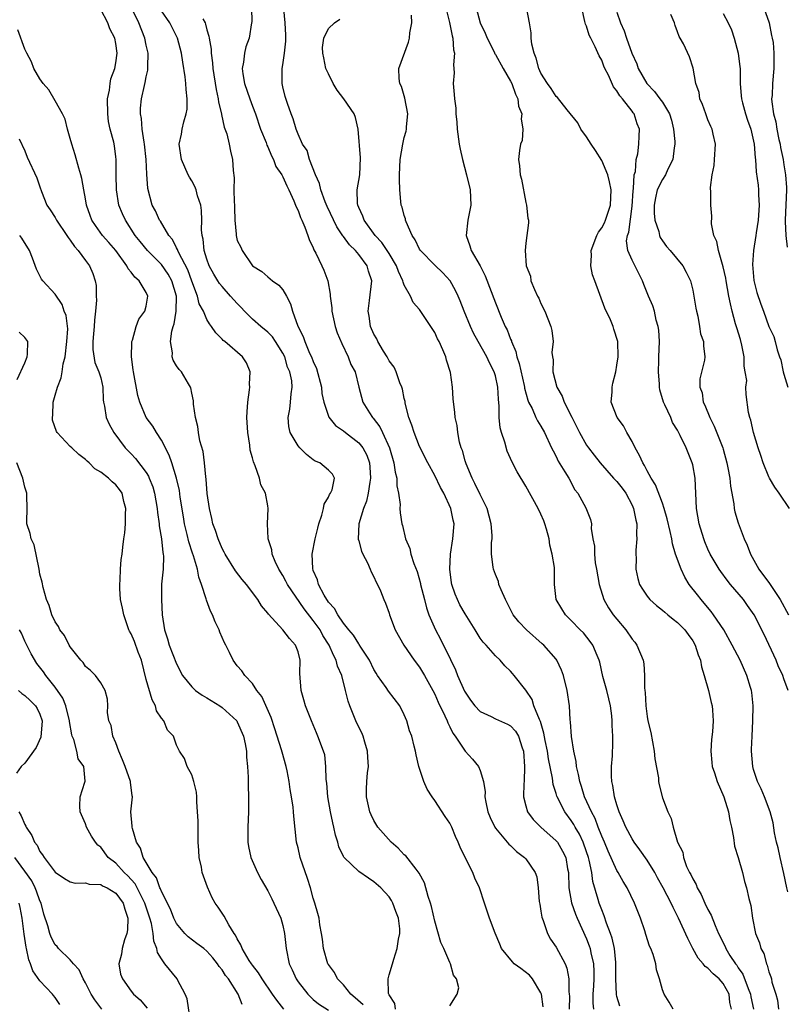
# Model space of a CAD drawing. Units: inches. Extents: x 2511000 to 2514000, y 1545000 to 1548000.
# Drawn here: x 2512244 to 2512345, y 1545240 to 1545369 of the extents above; entities that cross this region are included whole.
import ezdxf

# ---------------------------------------------------------------- set-up
doc = ezdxf.new("R2010")
doc.units = ezdxf.units.IN
doc.header["$MEASUREMENT"] = 0
doc.layers.add('LD25111545_2ft', color=114, linetype='Continuous')

msp = doc.modelspace()

# ---------------------------------------------------------------- linework, layer by layer
at = {"layer": 'LD25111545_2ft'}
for points, elevation in [([(2512293.84, 1545239), (2512293.75, 1545239.75), (2512293, 1545240.88), (2512292.97, 1545240.97), (2512292.94, 1545241), (2512292.91, 1545241.09), (2512292.86, 1545243), (2512293, 1545243.52), (2512293.44, 1545245), (2512293.61, 1545245.61), (2512294.07, 1545247), (2512294.24, 1545248.24), (2512294.42, 1545249), (2512294.42, 1545249.58), (2512294.25, 1545251), (2512293.89, 1545251.89), (2512293.5, 1545253), (2512293.32, 1545253.32), (2512293, 1545253.81), (2512291.92, 1545255), (2512291, 1545255.81), (2512290.26, 1545256.26), (2512289, 1545257.15), (2512287.08, 1545259), (2512287.04, 1545259.04), (2512287, 1545259.13), (2512286.39, 1545260.39), (2512286.24, 1545261), (2512285.93, 1545261.93), (2512285.72, 1545263), (2512285.58, 1545263.58), (2512285.29, 1545265), (2512284.93, 1545267), (2512284.78, 1545268.78), (2512284.7, 1545269.3), (2512284.67, 1545271), (2512284.51, 1545272.51), (2512284.37, 1545273), (2512283.62, 1545275), (2512283.41, 1545275.41), (2512282.75, 1545277), (2512281.99, 1545279), (2512281.78, 1545279.78), (2512281.41, 1545281), (2512281.24, 1545283.24), (2512281.28, 1545285), (2512281, 1545286.09), (2512280.68, 1545287), (2512279.86, 1545287.86), (2512279.01, 1545289), (2512277.09, 1545291.09), (2512277, 1545291.22), (2512276.19, 1545292.19), (2512275.69, 1545293), (2512274.19, 1545295), (2512273.65, 1545295.65), (2512272.78, 1545296.78), (2512271.39, 1545299), (2512271.26, 1545299.26), (2512271, 1545299.73), (2512270.46, 1545301), (2512270.12, 1545302.12), (2512269.79, 1545303), (2512269.66, 1545303.66), (2512269.32, 1545305), (2512269.04, 1545306.96), (2512268.88, 1545308.88), (2512268.83, 1545309.17), (2512268.66, 1545311), (2512268.5, 1545312.5), (2512268.06, 1545313.94), (2512267.89, 1545315), (2512267.81, 1545315.81), (2512267.49, 1545317), (2512267.24, 1545318.76), (2512267.21, 1545319.21), (2512267, 1545320.22), (2512266.89, 1545320.89), (2512266.84, 1545321), (2512266.56, 1545321.44), (2512265.64, 1545323), (2512265.32, 1545323.32), (2512265, 1545323.81), (2512264.55, 1545324.55), (2512264.42, 1545325), (2512264.47, 1545325.53), (2512264.21, 1545327), (2512264.36, 1545328.36), (2512264.54, 1545329), (2512264.67, 1545329.33), (2512264.95, 1545331), (2512264.98, 1545333), (2512264.38, 1545335), (2512263.89, 1545335.89), (2512263, 1545337.16), (2512261.18, 1545339), (2512260.19, 1545340.19), (2512259.56, 1545341), (2512258.25, 1545343), (2512257.86, 1545343.86), (2512257.4, 1545345), (2512257.07, 1545347), (2512257.04, 1545349), (2512257.04, 1545351), (2512257, 1545351.37), (2512256.81, 1545352.81), (2512256.71, 1545353.29), (2512256.27, 1545355), (2512256.02, 1545356.02), (2512255.92, 1545357), (2512255.91, 1545359), (2512256.14, 1545360.14), (2512256.24, 1545361), (2512256.35, 1545361.64), (2512256.85, 1545363), (2512257, 1545363.73), (2512257.19, 1545365), (2512257, 1545366.29), (2512256.87, 1545367), (2512256.22, 1545368.22), (2512255.93, 1545369), (2512255, 1545370.77)], 7344), ([(2512301, 1545239.46), (2512301.98, 1545241), (2512302.19, 1545241.81), (2512301.88, 1545243), (2512301.49, 1545243.49), (2512301.1, 1545245), (2512301, 1545245.17), (2512300.19, 1545247), (2512299.81, 1545247.81), (2512299, 1545250.6), (2512298.56, 1545252.56), (2512298.43, 1545253), (2512298.12, 1545253.88), (2512297.65, 1545255.65), (2512296.95, 1545256.95), (2512296.55, 1545257.45), (2512295.2, 1545259.2), (2512295, 1545259.36), (2512294.21, 1545260.21), (2512293.27, 1545261), (2512291.51, 1545263), (2512291, 1545263.88), (2512290.63, 1545264.63), (2512290.47, 1545265), (2512290.02, 1545267), (2512290.02, 1545268.02), (2512290.06, 1545269), (2512290.15, 1545270.15), (2512290.28, 1545271), (2512290.18, 1545272.18), (2512290.16, 1545273), (2512289.78, 1545274.22), (2512289.56, 1545275), (2512289.41, 1545275.41), (2512289, 1545276.18), (2512288.62, 1545277), (2512287.81, 1545279), (2512287.61, 1545279.61), (2512287.27, 1545281), (2512286.75, 1545283), (2512286.21, 1545284.21), (2512286.03, 1545285), (2512285.65, 1545285.65), (2512285.11, 1545287), (2512284.28, 1545288.28), (2512283.9, 1545289), (2512283, 1545290.25), (2512281.79, 1545291.79), (2512279.6, 1545295), (2512279.41, 1545295.41), (2512279, 1545296.16), (2512278.48, 1545297), (2512278, 1545298), (2512277.58, 1545299), (2512277.53, 1545299.53), (2512277.05, 1545301), (2512277.06, 1545301.06), (2512276.96, 1545303), (2512277.05, 1545305), (2512277, 1545305.34), (2512276.69, 1545307), (2512276.1, 1545308.1), (2512275.9, 1545309), (2512275.36, 1545310.64), (2512275.13, 1545311.13), (2512275, 1545311.66), (2512274.7, 1545312.7), (2512274.65, 1545313.35), (2512274.37, 1545315), (2512274.26, 1545317), (2512274.28, 1545317.72), (2512274.39, 1545319), (2512274.62, 1545320.62), (2512274.64, 1545321), (2512274.6, 1545321.4), (2512274.69, 1545323), (2512274.22, 1545324.22), (2512273.7, 1545325), (2512271.35, 1545327), (2512271.15, 1545327.15), (2512271, 1545327.34), (2512270.15, 1545328.15), (2512269.61, 1545329), (2512269.32, 1545329.32), (2512269, 1545329.93), (2512268.56, 1545331), (2512267.99, 1545331.99), (2512267.77, 1545333), (2512267, 1545334.96), (2512266.47, 1545336.47), (2512265.29, 1545338.71), (2512265.17, 1545339), (2512265.14, 1545339.14), (2512265, 1545339.35), (2512264.44, 1545340.44), (2512263.97, 1545341), (2512262.86, 1545342.86), (2512262.76, 1545343), (2512262.23, 1545344.23), (2512261.8, 1545345), (2512261.2, 1545347.2), (2512261.08, 1545349.08), (2512261, 1545351), (2512260.78, 1545353), (2512260.72, 1545353.28), (2512260.47, 1545355), (2512260.39, 1545356.39), (2512260.24, 1545357), (2512260.25, 1545357.75), (2512260.37, 1545359), (2512260.75, 1545360.75), (2512260.86, 1545361.14), (2512261, 1545361.91), (2512261.21, 1545362.79), (2512261.21, 1545363), (2512261.2, 1545363.2), (2512261.24, 1545365), (2512261, 1545366.08), (2512260.82, 1545367), (2512260.03, 1545369), (2512259.06, 1545371)], 7342), ([(2512274.86, 1545371), (2512274.89, 1545369.11), (2512274.88, 1545369), (2512274.56, 1545367), (2512274.13, 1545365.87), (2512273.94, 1545365), (2512273.83, 1545363.83), (2512273.64, 1545363), (2512273.72, 1545362.28), (2512273.94, 1545361), (2512274.64, 1545359), (2512275, 1545358.05), (2512275.38, 1545357), (2512276.06, 1545355), (2512276.78, 1545353.22), (2512276.89, 1545352.89), (2512277, 1545352.68), (2512277.49, 1545351.49), (2512277.77, 1545351), (2512278.09, 1545350.09), (2512278.85, 1545349), (2512278.89, 1545348.89), (2512279, 1545348.72), (2512279.52, 1545347.52), (2512279.79, 1545347), (2512280.46, 1545345.54), (2512280.68, 1545345), (2512280.76, 1545344.76), (2512281, 1545344.3), (2512281.34, 1545343.34), (2512281.51, 1545343), (2512281.9, 1545342.1), (2512282.29, 1545341), (2512282.45, 1545340.45), (2512283, 1545339.34), (2512283.09, 1545339.09), (2512283.34, 1545338.65), (2512284.15, 1545337), (2512284.4, 1545336.4), (2512284.93, 1545335), (2512285.25, 1545333.25), (2512285.25, 1545333), (2512285.45, 1545331.45), (2512285.45, 1545331), (2512285.88, 1545329), (2512286.15, 1545328.15), (2512286.76, 1545326.76), (2512287.61, 1545325), (2512287.96, 1545323.96), (2512288.51, 1545323), (2512288.99, 1545321), (2512289.55, 1545319), (2512290.41, 1545317.59), (2512290.8, 1545317), (2512290.9, 1545316.9), (2512291.77, 1545315.77), (2512292.11, 1545315), (2512293.03, 1545313), (2512293.63, 1545311), (2512293.78, 1545309.78), (2512294, 1545309), (2512294, 1545308), (2512294.24, 1545307), (2512294.47, 1545305.53), (2512294.43, 1545305), (2512294.44, 1545304.44), (2512294.66, 1545303), (2512294.74, 1545302.74), (2512295.15, 1545301), (2512295.74, 1545299.74), (2512295.87, 1545299), (2512296.25, 1545297.75), (2512296.68, 1545296.68), (2512297.12, 1545295.12), (2512297.14, 1545295), (2512297.64, 1545293), (2512297.92, 1545291.92), (2512298.23, 1545291), (2512299.1, 1545289), (2512299.77, 1545287.77), (2512301.09, 1545285.09), (2512301.72, 1545283.72), (2512302.01, 1545283), (2512302.93, 1545280.93), (2512303, 1545280.79), (2512303.73, 1545279.73), (2512304.28, 1545279), (2512305, 1545278.24), (2512306.42, 1545277.58), (2512307, 1545277.27), (2512308.58, 1545276.58), (2512309, 1545276.35), (2512309.66, 1545275.66), (2512310.06, 1545275), (2512310.53, 1545273.47), (2512310.71, 1545273), (2512310.85, 1545271), (2512310.78, 1545269), (2512310.76, 1545268.76), (2512310.7, 1545267), (2512311, 1545265.82), (2512311.23, 1545265), (2512311.99, 1545263.99), (2512312.99, 1545263), (2512315, 1545261.2), (2512315.16, 1545261), (2512315.84, 1545259.84), (2512316.26, 1545259), (2512316.51, 1545257.49), (2512316.61, 1545257), (2512316.66, 1545255), (2512317.01, 1545253.01), (2512317.55, 1545251.55), (2512317.78, 1545251), (2512319, 1545248.3), (2512319.36, 1545247.36), (2512319.47, 1545247), (2512319.58, 1545246.42), (2512319.92, 1545245), (2512319.97, 1545243.97), (2512319.97, 1545243), (2512319.91, 1545242.09), (2512319.82, 1545241), (2512319.82, 1545239.82), (2512319.9, 1545239)], 7336), ([(2512323.39, 1545239.39), (2512323, 1545240.67), (2512322.93, 1545240.93), (2512322.88, 1545243), (2512322.88, 1545245), (2512322.85, 1545245.15), (2512322.67, 1545247), (2512322.38, 1545248.38), (2512322.17, 1545249), (2512321.65, 1545250.35), (2512321.33, 1545251.33), (2512321, 1545252.08), (2512320.67, 1545253), (2512320.55, 1545253.45), (2512319.83, 1545255.83), (2512319.68, 1545257), (2512319.35, 1545258.65), (2512319.25, 1545259), (2512319, 1545259.76), (2512318.56, 1545261), (2512318.06, 1545262.06), (2512317.51, 1545263), (2512317.34, 1545263.34), (2512317, 1545263.89), (2512316.14, 1545265), (2512315.12, 1545267), (2512315.09, 1545267.09), (2512315, 1545267.43), (2512314.62, 1545268.62), (2512314.53, 1545269.47), (2512314, 1545272), (2512313.86, 1545273), (2512313.57, 1545274.43), (2512313.4, 1545275.4), (2512312.94, 1545276.94), (2512312.8, 1545277.2), (2512312.08, 1545279), (2512311.83, 1545279.83), (2512311, 1545281.07), (2512309.48, 1545283), (2512309.24, 1545283.24), (2512309, 1545283.57), (2512308.24, 1545284.24), (2512307.63, 1545285), (2512307, 1545285.57), (2512305.76, 1545287), (2512305.37, 1545287.37), (2512305, 1545287.92), (2512304.34, 1545289), (2512303, 1545291.11), (2512302.32, 1545292.32), (2512301.99, 1545293), (2512301.69, 1545293.69), (2512301.25, 1545295), (2512301.21, 1545295.21), (2512300.99, 1545297.01), (2512301.1, 1545299), (2512301.4, 1545301), (2512301.55, 1545303), (2512301.45, 1545303.45), (2512301.13, 1545305), (2512300.2, 1545307), (2512299.77, 1545307.77), (2512299, 1545309.35), (2512298.09, 1545311), (2512297, 1545313.19), (2512296.28, 1545315), (2512295.98, 1545315.98), (2512295.59, 1545317), (2512295.13, 1545318.87), (2512295.1, 1545319.1), (2512295, 1545319.5), (2512294.74, 1545320.74), (2512294.66, 1545321), (2512294.43, 1545321.57), (2512293.94, 1545323), (2512293.64, 1545323.64), (2512293, 1545324.46), (2512292.73, 1545325), (2512292.27, 1545325.73), (2512291.52, 1545327), (2512291.36, 1545327.36), (2512291, 1545327.98), (2512290.55, 1545329), (2512290.36, 1545330.36), (2512290.24, 1545331), (2512290.43, 1545332.43), (2512290.74, 1545335), (2512290.3, 1545336.3), (2512290.11, 1545337), (2512289, 1545338.47), (2512288.56, 1545339), (2512287.76, 1545339.76), (2512287, 1545340.83), (2512286.92, 1545340.92), (2512286.11, 1545342.11), (2512284.82, 1545344.82), (2512284.58, 1545345.42), (2512283.99, 1545347), (2512283.83, 1545347.83), (2512283.3, 1545349), (2512282.53, 1545351), (2512282.18, 1545352.18), (2512281.6, 1545353), (2512281, 1545354.34), (2512280.75, 1545355), (2512280.37, 1545356.37), (2512280.1, 1545357), (2512279.61, 1545358.39), (2512279.32, 1545359.32), (2512279, 1545360.6), (2512278.92, 1545361), (2512278.92, 1545363), (2512279, 1545363.49), (2512279.22, 1545365), (2512279.38, 1545366.62), (2512279.38, 1545367.38), (2512279.29, 1545369), (2512279.13, 1545370.87)], 7334), ([(2512300.46, 1545371), (2512300.96, 1545369.04), (2512301.29, 1545367.29), (2512301.39, 1545367), (2512301.47, 1545365.47), (2512301.61, 1545365), (2512301.47, 1545363.47), (2512301.54, 1545363), (2512301.57, 1545362.43), (2512301.45, 1545361), (2512301.57, 1545359.57), (2512301.59, 1545359), (2512301.77, 1545357.77), (2512301.8, 1545357), (2512301.92, 1545355.92), (2512301.98, 1545355), (2512302.23, 1545353), (2512302.36, 1545352.36), (2512302.65, 1545351), (2512303.21, 1545349), (2512303.68, 1545347), (2512303.76, 1545345), (2512303.37, 1545343), (2512303.14, 1545341), (2512303.64, 1545339.64), (2512303.81, 1545339), (2512304.98, 1545336.98), (2512305.65, 1545335.65), (2512307, 1545332.13), (2512307.76, 1545330.24), (2512308.29, 1545329), (2512308.53, 1545328.53), (2512309, 1545327.33), (2512309.1, 1545327.1), (2512309.13, 1545327), (2512309.68, 1545325.68), (2512309.82, 1545325), (2512310.11, 1545324.11), (2512310.77, 1545321.23), (2512310.82, 1545321), (2512310.84, 1545320.84), (2512311.26, 1545319.26), (2512311.38, 1545319), (2512311.82, 1545318.18), (2512312.31, 1545317), (2512312.54, 1545316.54), (2512313, 1545315.86), (2512313.48, 1545315), (2512314.41, 1545313), (2512314.59, 1545312.59), (2512315, 1545311.85), (2512315.26, 1545311.26), (2512316.15, 1545309.85), (2512316.65, 1545309), (2512317.48, 1545307.48), (2512317.86, 1545307), (2512318.93, 1545305.07), (2512319.53, 1545303.53), (2512319.66, 1545303), (2512319.62, 1545302.38), (2512319.83, 1545301), (2512320.05, 1545300.05), (2512320.05, 1545299), (2512320.16, 1545297.84), (2512320.33, 1545297), (2512320.65, 1545295), (2512321.29, 1545293), (2512321.9, 1545291.9), (2512322.52, 1545291), (2512323, 1545290.4), (2512324.18, 1545289), (2512325, 1545287.78), (2512325.36, 1545287.36), (2512325.64, 1545287), (2512326.48, 1545285), (2512326.54, 1545284.54), (2512326.66, 1545283), (2512326.64, 1545281.36), (2512326.68, 1545281), (2512326.73, 1545280.73), (2512326.83, 1545279), (2512327, 1545277.58), (2512327.1, 1545277), (2512327.46, 1545275.46), (2512327.93, 1545273), (2512327.99, 1545271.99), (2512328.48, 1545269.52), (2512328.5, 1545269), (2512328.57, 1545268.57), (2512329, 1545266.88), (2512329.7, 1545265), (2512330.16, 1545264.16), (2512330.4, 1545263), (2512330.98, 1545261.02), (2512331.68, 1545259.68), (2512331.76, 1545259), (2512332.19, 1545257.81), (2512332.59, 1545257), (2512332.75, 1545256.75), (2512333, 1545256.19), (2512333.44, 1545255.44), (2512333.57, 1545255), (2512334.1, 1545254.1), (2512334.57, 1545253), (2512335, 1545252.13), (2512335.41, 1545251.41), (2512335.95, 1545250.05), (2512336.41, 1545249), (2512337.25, 1545247.26), (2512337.35, 1545247), (2512337.9, 1545246.1), (2512338.61, 1545245), (2512338.79, 1545244.79), (2512339, 1545244.46), (2512339.6, 1545243.6), (2512340.28, 1545241.72), (2512340.59, 1545241), (2512340.64, 1545240.64), (2512340.98, 1545239)], 7328), ([(2512304.48, 1545371), (2512305.01, 1545369), (2512305.65, 1545367.65), (2512305.93, 1545367), (2512306.82, 1545365.18), (2512306.93, 1545364.93), (2512307, 1545364.83), (2512308.02, 1545363), (2512309, 1545361.33), (2512309.16, 1545361), (2512309.63, 1545359.63), (2512309.94, 1545359), (2512310.05, 1545358.05), (2512310.46, 1545357), (2512310.38, 1545356.38), (2512310.61, 1545355), (2512310.51, 1545353.49), (2512310.32, 1545353), (2512310.17, 1545352.17), (2512310.04, 1545351), (2512310.18, 1545350.18), (2512310.24, 1545349), (2512310.42, 1545348.42), (2512311, 1545345.34), (2512311.1, 1545345), (2512311.26, 1545343.26), (2512311.34, 1545343), (2512311.34, 1545342.66), (2512311, 1545339.99), (2512310.93, 1545339), (2512311.07, 1545337), (2512311.61, 1545335.61), (2512311.68, 1545335), (2512312.15, 1545333.85), (2512312.56, 1545333), (2512312.72, 1545332.72), (2512313, 1545332.02), (2512313.53, 1545331), (2512314.32, 1545329), (2512314.44, 1545328.44), (2512314.59, 1545327), (2512314.42, 1545325.58), (2512314.5, 1545325), (2512314.6, 1545324.6), (2512314.57, 1545323), (2512315.07, 1545321), (2512315.79, 1545319.79), (2512316.05, 1545319), (2512317.06, 1545317.06), (2512318.08, 1545315), (2512319, 1545313.34), (2512319.25, 1545313), (2512320.03, 1545312.03), (2512320.79, 1545311), (2512322.55, 1545309), (2512322.76, 1545308.76), (2512323, 1545308.54), (2512323.69, 1545307.69), (2512324.17, 1545307), (2512325, 1545305.45), (2512325.21, 1545305), (2512325.48, 1545303.48), (2512325.62, 1545303), (2512325.57, 1545301.57), (2512325.63, 1545301), (2512325.49, 1545299.49), (2512325.51, 1545299), (2512325.56, 1545298.44), (2512325.51, 1545297), (2512325.76, 1545295.76), (2512325.99, 1545295), (2512326.37, 1545294.37), (2512327, 1545293.45), (2512327.34, 1545293), (2512328.21, 1545292.21), (2512329, 1545291.62), (2512329.32, 1545291.32), (2512329.73, 1545291), (2512330.41, 1545290.41), (2512331, 1545289.98), (2512331.94, 1545289), (2512332.38, 1545288.38), (2512333, 1545287.56), (2512333.32, 1545287), (2512333.72, 1545285.72), (2512334.03, 1545285), (2512334.13, 1545284.13), (2512334.5, 1545283), (2512335.07, 1545281), (2512335.44, 1545279.44), (2512335.56, 1545279), (2512335.58, 1545278.42), (2512335.67, 1545277), (2512335.58, 1545275.58), (2512335.45, 1545274.55), (2512335.36, 1545273), (2512335.53, 1545271.53), (2512335.57, 1545271), (2512335.84, 1545270.16), (2512336.23, 1545269), (2512337.07, 1545267), (2512337.71, 1545265), (2512337.89, 1545263.89), (2512338.1, 1545263), (2512338.36, 1545261.64), (2512338.49, 1545260.49), (2512338.96, 1545259), (2512339.57, 1545257), (2512339.82, 1545255.82), (2512340.09, 1545255), (2512340.39, 1545253.61), (2512340.55, 1545253), (2512340.66, 1545252.66), (2512340.88, 1545251), (2512341.28, 1545249), (2512341.77, 1545247.77), (2512341.97, 1545247), (2512342.34, 1545246.34), (2512342.69, 1545245), (2512342.81, 1545244.81), (2512343, 1545243.92), (2512343.27, 1545243.27), (2512343.35, 1545243), (2512343.42, 1545242.58), (2512343.95, 1545241), (2512344.18, 1545240.18), (2512344.29, 1545239)], 7326), ([(2512345.54, 1545254.46), (2512345.38, 1545255), (2512345, 1545256.89), (2512344.51, 1545259), (2512344.26, 1545260.26), (2512344.04, 1545261), (2512343.77, 1545262.23), (2512343.57, 1545263.57), (2512343.2, 1545265), (2512342.47, 1545267), (2512342.03, 1545268.03), (2512341.54, 1545269), (2512341, 1545270.6), (2512340.89, 1545271), (2512340.73, 1545273), (2512340.75, 1545273.25), (2512340.82, 1545275), (2512340.92, 1545277), (2512340.94, 1545279), (2512340.76, 1545280.76), (2512340.73, 1545281), (2512340.6, 1545281.4), (2512340.14, 1545283), (2512339.25, 1545285), (2512338.21, 1545287), (2512337.07, 1545289), (2512335.74, 1545291), (2512335.43, 1545291.43), (2512334.52, 1545292.52), (2512334.1, 1545293), (2512333.61, 1545293.61), (2512332.54, 1545295), (2512331.94, 1545295.94), (2512331.45, 1545297), (2512330.73, 1545299), (2512330.33, 1545300.33), (2512330.23, 1545301), (2512330.03, 1545301.97), (2512329.64, 1545303.64), (2512329.24, 1545305), (2512329, 1545305.71), (2512328.11, 1545308.11), (2512327.54, 1545309), (2512327, 1545309.96), (2512326.65, 1545310.65), (2512326.41, 1545311), (2512325.99, 1545311.99), (2512325.41, 1545313), (2512325, 1545313.84), (2512324.33, 1545315), (2512323.89, 1545315.89), (2512323.02, 1545317), (2512322.27, 1545319), (2512322.39, 1545320.39), (2512322.37, 1545321), (2512322.48, 1545321.52), (2512322.85, 1545323), (2512323, 1545323.91), (2512323.15, 1545325), (2512323.13, 1545327), (2512322.62, 1545328.62), (2512322.51, 1545329), (2512322.14, 1545329.86), (2512321.4, 1545331.4), (2512320.1, 1545335), (2512319.78, 1545335.78), (2512319.55, 1545337), (2512319.65, 1545338.35), (2512319.6, 1545339), (2512320.35, 1545341), (2512320.57, 1545341.43), (2512321, 1545341.99), (2512321.36, 1545342.64), (2512321.51, 1545343), (2512322.18, 1545345), (2512322.24, 1545347), (2512322.05, 1545348.05), (2512321.8, 1545349), (2512321, 1545350.87), (2512320.2, 1545352.2), (2512319.6, 1545353), (2512319, 1545353.99), (2512318.27, 1545355), (2512317.84, 1545355.84), (2512316.46, 1545357.54), (2512315.17, 1545359.16), (2512315, 1545359.3), (2512314.34, 1545360.34), (2512313.86, 1545361), (2512313, 1545362.4), (2512312.74, 1545363), (2512312.38, 1545364.37), (2512312.1, 1545365), (2512311.8, 1545366.2), (2512311.71, 1545367), (2512311.71, 1545367.7), (2512311.48, 1545369), (2512311.13, 1545370.87)], 7324), ([(2512345.56, 1545281), (2512345, 1545282.54), (2512344.86, 1545283), (2512344.27, 1545284.27), (2512343.98, 1545285), (2512342.41, 1545288.41), (2512341.09, 1545291), (2512340.23, 1545292.23), (2512339.67, 1545293), (2512337.98, 1545295), (2512337.54, 1545295.54), (2512336.7, 1545296.7), (2512336.49, 1545297), (2512335.31, 1545299), (2512335, 1545299.65), (2512334.6, 1545300.6), (2512334.44, 1545301), (2512333.84, 1545303), (2512333.5, 1545305), (2512333.31, 1545309), (2512333, 1545310.74), (2512332.94, 1545311), (2512332.11, 1545313), (2512331.36, 1545314.64), (2512331, 1545315.33), (2512330.35, 1545316.35), (2512330.09, 1545317), (2512329.34, 1545318.66), (2512329.16, 1545319), (2512328.64, 1545320.64), (2512328.61, 1545321), (2512328.61, 1545321.39), (2512328.47, 1545323), (2512328.52, 1545324.52), (2512328.55, 1545325), (2512328.6, 1545327), (2512328.51, 1545328.51), (2512328.44, 1545329), (2512328.19, 1545329.81), (2512327.94, 1545331), (2512327.73, 1545331.73), (2512327.17, 1545333), (2512326.54, 1545334.54), (2512326.36, 1545335), (2512325, 1545337.74), (2512324.44, 1545339), (2512324.29, 1545340.29), (2512324.39, 1545341), (2512324.57, 1545341.43), (2512325, 1545344.85), (2512325.13, 1545346.87), (2512325.2, 1545347.2), (2512325.3, 1545349), (2512325.44, 1545349.44), (2512325.54, 1545351), (2512325.75, 1545351.75), (2512325.88, 1545353), (2512325.93, 1545354.07), (2512326, 1545355), (2512325.69, 1545355.69), (2512325.3, 1545357), (2512325.15, 1545357.15), (2512325, 1545357.39), (2512323.75, 1545359), (2512323.38, 1545359.38), (2512323, 1545360.06), (2512322.57, 1545360.57), (2512321.88, 1545362.12), (2512321.43, 1545363), (2512321.29, 1545363.29), (2512321, 1545364.09), (2512320.67, 1545364.67), (2512320.15, 1545365.85), (2512319.55, 1545367), (2512319.37, 1545367.37), (2512319, 1545368.58), (2512318.86, 1545368.86), (2512318.8, 1545369.2), (2512318.39, 1545371)], 7322), ([(2512342.34, 1545371), (2512343.05, 1545369), (2512343.36, 1545367.36), (2512343.48, 1545367), (2512343.57, 1545366.43), (2512343.68, 1545365), (2512343.66, 1545363.66), (2512343.66, 1545363), (2512343.5, 1545361), (2512343.44, 1545359.44), (2512343.39, 1545359), (2512343.4, 1545358.6), (2512343.63, 1545357), (2512343.95, 1545355.95), (2512344.08, 1545355), (2512344.35, 1545353.65), (2512344.5, 1545353), (2512344.57, 1545352.57), (2512344.89, 1545351), (2512345, 1545350.29), (2512345.23, 1545349), (2512345.33, 1545347.33), (2512345.36, 1545347), (2512345.15, 1545343), (2512345.17, 1545342.83), (2512345.24, 1545341), (2512345.45, 1545339.45)], 7314), ([(2512313.31, 1545239.31), (2512313.06, 1545241), (2512313, 1545241.16), (2512311.87, 1545243), (2512311.49, 1545243.49), (2512310.37, 1545244.37), (2512309.46, 1545245), (2512309.24, 1545245.24), (2512307.79, 1545247), (2512307.59, 1545247.59), (2512306.96, 1545249.04), (2512306.24, 1545251), (2512305.55, 1545253), (2512304.89, 1545255), (2512304.29, 1545256.29), (2512304.04, 1545257), (2512303, 1545259), (2512302.35, 1545260.35), (2512302.09, 1545261), (2512301.75, 1545261.75), (2512301.26, 1545263), (2512301, 1545263.52), (2512300.4, 1545264.4), (2512299, 1545266.52), (2512298.65, 1545267), (2512298, 1545268), (2512297.57, 1545269), (2512296.92, 1545271), (2512296.54, 1545272.54), (2512296.46, 1545273), (2512296.31, 1545273.69), (2512295.97, 1545275), (2512295.7, 1545275.7), (2512295.35, 1545277), (2512295, 1545277.79), (2512294.4, 1545279), (2512292.92, 1545280.92), (2512292.61, 1545281.39), (2512291.48, 1545283), (2512291.29, 1545283.29), (2512291, 1545283.79), (2512290.4, 1545285), (2512289.26, 1545286.74), (2512289.06, 1545287.07), (2512289, 1545287.14), (2512288.29, 1545288.29), (2512287.69, 1545289), (2512287, 1545289.88), (2512286.22, 1545291), (2512285.82, 1545291.82), (2512285, 1545292.67), (2512284.88, 1545292.88), (2512284.78, 1545293), (2512284.44, 1545293.56), (2512283.71, 1545295), (2512283.58, 1545295.58), (2512283, 1545296.84), (2512282.93, 1545297.07), (2512282.86, 1545299), (2512283.24, 1545301), (2512283.61, 1545302.39), (2512283.74, 1545303), (2512284.13, 1545304.13), (2512284.36, 1545305), (2512284.44, 1545305.56), (2512285, 1545306.48), (2512285.15, 1545306.85), (2512285.27, 1545307), (2512285.48, 1545307.48), (2512285.8, 1545309), (2512285.52, 1545309.52), (2512285, 1545310.07), (2512283.89, 1545311), (2512283.25, 1545311.25), (2512283, 1545311.42), (2512282.1, 1545312.1), (2512281.22, 1545313), (2512281, 1545313.26), (2512279.95, 1545315), (2512279.78, 1545315.79), (2512279.68, 1545317), (2512279.9, 1545318.1), (2512280.02, 1545319), (2512280.1, 1545320.1), (2512280.24, 1545321), (2512280.19, 1545321.81), (2512279.93, 1545323), (2512279.63, 1545323.63), (2512279.24, 1545325), (2512279, 1545325.46), (2512278.05, 1545327), (2512277.62, 1545327.62), (2512277, 1545328.26), (2512276.11, 1545329), (2512275, 1545329.97), (2512273.95, 1545331), (2512273.5, 1545331.5), (2512273, 1545332), (2512272.52, 1545332.52), (2512272.12, 1545333), (2512271, 1545334.24), (2512270.65, 1545334.65), (2512270.42, 1545335), (2512269.9, 1545335.9), (2512269.3, 1545337), (2512269, 1545337.86), (2512268.65, 1545339), (2512268.49, 1545340.49), (2512268.35, 1545341), (2512268.29, 1545341.71), (2512268.32, 1545343), (2512268.28, 1545344.28), (2512268.18, 1545345), (2512267.77, 1545346.23), (2512267.57, 1545347), (2512267.42, 1545347.42), (2512267, 1545348.2), (2512266.69, 1545348.69), (2512266.53, 1545349), (2512265.63, 1545351), (2512265.35, 1545353), (2512265.65, 1545354.35), (2512265.75, 1545355), (2512265.97, 1545355.97), (2512266.28, 1545357), (2512266.38, 1545357.62), (2512266.41, 1545359), (2512266.24, 1545360.24), (2512266.21, 1545361), (2512266.11, 1545361.89), (2512265.81, 1545363.81), (2512265.64, 1545365), (2512265.11, 1545367), (2512264.11, 1545369), (2512263, 1545370.58)], 7340), ([(2512268.45, 1545369.55), (2512268.75, 1545369), (2512268.82, 1545368.82), (2512269, 1545368.07), (2512269.26, 1545367.26), (2512269.27, 1545367), (2512269.54, 1545365.54), (2512269.56, 1545365), (2512269.73, 1545363.73), (2512269.78, 1545363), (2512270.21, 1545360.21), (2512270.49, 1545359), (2512270.54, 1545358.54), (2512270.92, 1545357), (2512270.92, 1545356.92), (2512271.28, 1545355.28), (2512271.6, 1545354.4), (2512271.94, 1545353), (2512272.09, 1545352.09), (2512272.37, 1545351), (2512272.44, 1545349.56), (2512272.57, 1545348.57), (2512272.56, 1545347), (2512272.6, 1545345.4), (2512272.63, 1545345), (2512272.63, 1545344.63), (2512272.67, 1545343), (2512272.83, 1545341.17), (2512272.83, 1545341), (2512273, 1545340.34), (2512273.45, 1545339.45), (2512273.65, 1545339), (2512275, 1545337), (2512276.22, 1545336.22), (2512277, 1545335.53), (2512277.64, 1545335), (2512278.45, 1545334.45), (2512279, 1545333.82), (2512279.47, 1545333), (2512279.99, 1545331.99), (2512280.25, 1545331), (2512280.95, 1545329.05), (2512281.68, 1545327.68), (2512281.88, 1545327), (2512282.53, 1545325.47), (2512282.76, 1545325), (2512283, 1545324.39), (2512283.45, 1545323.45), (2512284.07, 1545321), (2512284.14, 1545320.14), (2512284.4, 1545319), (2512285.06, 1545317.06), (2512285.94, 1545315.94), (2512287, 1545315.23), (2512287.27, 1545315), (2512289, 1545313.66), (2512289.53, 1545313), (2512290.04, 1545312.04), (2512290.4, 1545311), (2512290.46, 1545310.46), (2512290.56, 1545309), (2512290.45, 1545308.45), (2512290.25, 1545307), (2512290.03, 1545305.97), (2512289.62, 1545305), (2512289.01, 1545303), (2512288.94, 1545300.94), (2512289, 1545300.74), (2512289.36, 1545299.36), (2512289.53, 1545299), (2512290.14, 1545297.86), (2512290.51, 1545297), (2512290.63, 1545296.63), (2512291, 1545295.99), (2512291.29, 1545295.29), (2512291.47, 1545295), (2512291.84, 1545294.16), (2512292.31, 1545293), (2512292.52, 1545292.52), (2512293, 1545291.2), (2512293.06, 1545291), (2512293.79, 1545289), (2512294.92, 1545287), (2512296.31, 1545285), (2512297, 1545284.1), (2512297.65, 1545283), (2512298.76, 1545281), (2512299, 1545280.53), (2512299.46, 1545279.47), (2512300.35, 1545277.65), (2512300.64, 1545277), (2512300.73, 1545276.73), (2512301, 1545276.22), (2512301.4, 1545275.4), (2512301.71, 1545275), (2512303, 1545273.01), (2512303.98, 1545271.98), (2512304.77, 1545271), (2512305, 1545270.45), (2512305.41, 1545269), (2512305.65, 1545267.65), (2512305.61, 1545267), (2512305.72, 1545266.28), (2512306.01, 1545265), (2512306.29, 1545264.29), (2512306.91, 1545263), (2512307, 1545262.85), (2512308.77, 1545260.77), (2512309, 1545260.57), (2512309.79, 1545259.79), (2512310.84, 1545259), (2512311, 1545258.82), (2512312.24, 1545257), (2512312.44, 1545256.44), (2512312.65, 1545255), (2512312.78, 1545253.22), (2512312.83, 1545252.83), (2512313, 1545251.94), (2512313.12, 1545251.12), (2512313.3, 1545250.7), (2512313.88, 1545249), (2512314.25, 1545248.25), (2512315, 1545247.17), (2512316.17, 1545245), (2512316.43, 1545244.43), (2512316.68, 1545243), (2512316.68, 1545241.32), (2512316.73, 1545241), (2512316.74, 1545240.74), (2512316.72, 1545239)], 7338), ([(2512330.4, 1545239), (2512329.91, 1545239.91), (2512329.21, 1545241), (2512329, 1545241.56), (2512328.62, 1545243), (2512328.21, 1545244.21), (2512328.12, 1545245), (2512327.79, 1545246.21), (2512327.48, 1545247), (2512327.32, 1545247.32), (2512326.83, 1545248.83), (2512326.68, 1545249.32), (2512326.1, 1545251), (2512325.33, 1545253), (2512324.35, 1545255), (2512323.84, 1545255.84), (2512323.17, 1545257), (2512323, 1545257.27), (2512321.84, 1545259.84), (2512321.37, 1545261), (2512321, 1545261.8), (2512320.52, 1545263), (2512320.12, 1545264.12), (2512319.64, 1545265), (2512318.75, 1545267), (2512318.34, 1545268.34), (2512318.1, 1545269), (2512317.95, 1545269.95), (2512317.68, 1545271), (2512317.64, 1545271.64), (2512317.35, 1545273), (2512317.04, 1545274.96), (2512316.9, 1545276.9), (2512316.86, 1545277.14), (2512316.75, 1545279), (2512316.46, 1545281), (2512315.96, 1545283), (2512315.71, 1545283.71), (2512315.09, 1545285), (2512315, 1545285.12), (2512313.37, 1545287), (2512313.18, 1545287.18), (2512311.09, 1545289), (2512310.07, 1545290.07), (2512309.35, 1545291), (2512308.31, 1545293), (2512307.74, 1545294.26), (2512307.47, 1545295), (2512307.39, 1545295.39), (2512307, 1545296.3), (2512306.73, 1545297), (2512306.72, 1545297.28), (2512306.5, 1545299), (2512306.5, 1545300.5), (2512306.56, 1545301), (2512306.56, 1545301.44), (2512306.43, 1545303), (2512305.9, 1545305), (2512305, 1545306.83), (2512304.31, 1545308.31), (2512303.93, 1545309), (2512303.13, 1545310.87), (2512303, 1545311.29), (2512302.65, 1545312.65), (2512302.49, 1545313), (2512302.26, 1545313.74), (2512302.03, 1545315), (2512301.96, 1545315.96), (2512301.69, 1545317), (2512301.67, 1545317.67), (2512301.44, 1545319.44), (2512301.36, 1545321), (2512301.08, 1545322.92), (2512300.55, 1545324.55), (2512300.45, 1545325), (2512300.08, 1545325.92), (2512299.58, 1545327), (2512299.38, 1545327.38), (2512299, 1545328.21), (2512298.49, 1545329), (2512297, 1545331.21), (2512296.16, 1545332.16), (2512295.8, 1545333), (2512295, 1545334.44), (2512294.83, 1545334.83), (2512294.82, 1545335), (2512294.22, 1545336.22), (2512293.96, 1545337), (2512293, 1545338.6), (2512292.05, 1545340.05), (2512291.16, 1545341), (2512289.72, 1545343), (2512289.53, 1545343.53), (2512289, 1545344.66), (2512288.86, 1545345), (2512288.82, 1545345.18), (2512288.77, 1545347), (2512289.14, 1545349), (2512289.23, 1545351.23), (2512288.92, 1545355), (2512288.55, 1545356.55), (2512288.39, 1545357), (2512287.02, 1545359), (2512286.14, 1545360.14), (2512285.64, 1545361), (2512285, 1545362.3), (2512284.68, 1545363), (2512284.4, 1545364.4), (2512284.26, 1545365), (2512284.23, 1545365.77), (2512284.4, 1545367), (2512285, 1545368.25), (2512285.82, 1545369), (2512286.51, 1545369.49)], 7332), ([(2512338.08, 1545239), (2512337.9, 1545239.9), (2512337.79, 1545241), (2512337, 1545242.41), (2512336.47, 1545243), (2512335.68, 1545243.68), (2512335, 1545244.42), (2512334.64, 1545244.64), (2512334.36, 1545245), (2512333.73, 1545245.73), (2512333.01, 1545247), (2512332.33, 1545248.33), (2512331.12, 1545251), (2512330.4, 1545252.4), (2512330.15, 1545253), (2512329.11, 1545255), (2512328.34, 1545256.34), (2512328, 1545257), (2512327, 1545258.64), (2512326.02, 1545260.02), (2512325.3, 1545261), (2512325, 1545261.47), (2512324.16, 1545263), (2512323.83, 1545263.83), (2512323.3, 1545265), (2512323, 1545265.96), (2512322.69, 1545267), (2512322.48, 1545268.48), (2512322.34, 1545269), (2512322.29, 1545269.71), (2512322.31, 1545271), (2512322.41, 1545272.41), (2512322.44, 1545273), (2512322.46, 1545273.54), (2512322.47, 1545275), (2512322.39, 1545276.39), (2512322.39, 1545277), (2512322.32, 1545277.68), (2512322.15, 1545279), (2512321.93, 1545279.93), (2512321.66, 1545281), (2512321.15, 1545282.85), (2512320.75, 1545284.75), (2512320.67, 1545285), (2512320.39, 1545285.61), (2512319.83, 1545287), (2512319.48, 1545287.48), (2512318.59, 1545288.59), (2512318.17, 1545289), (2512317, 1545290.24), (2512316.22, 1545291), (2512315.77, 1545291.77), (2512315.01, 1545293), (2512314.8, 1545295), (2512314.78, 1545297.22), (2512314.49, 1545299), (2512314.18, 1545300.18), (2512314.07, 1545301), (2512313.73, 1545302.27), (2512313.52, 1545303), (2512313.38, 1545303.38), (2512313, 1545304.27), (2512312.65, 1545305), (2512311, 1545307.95), (2512309.85, 1545309.85), (2512309.18, 1545311.18), (2512309, 1545311.59), (2512308.56, 1545312.56), (2512308.26, 1545313.74), (2512307.8, 1545315), (2512307.62, 1545315.62), (2512307.49, 1545317), (2512307.49, 1545318.51), (2512307.39, 1545319.39), (2512307.33, 1545321), (2512307, 1545322.48), (2512306.85, 1545323), (2512306.22, 1545324.22), (2512305.85, 1545325), (2512304.72, 1545327), (2512304.12, 1545328.12), (2512303.72, 1545329), (2512302.9, 1545331), (2512302.37, 1545332.37), (2512302.09, 1545333), (2512301.74, 1545333.74), (2512301.03, 1545335), (2512300.06, 1545336.06), (2512299, 1545337.06), (2512297.12, 1545339), (2512297, 1545339.19), (2512296.42, 1545340.42), (2512296.02, 1545341), (2512295.23, 1545342.77), (2512295.16, 1545343), (2512295.16, 1545343.16), (2512295, 1545343.6), (2512294.73, 1545344.73), (2512294.6, 1545345), (2512294.55, 1545345.45), (2512294.41, 1545347), (2512294.37, 1545348.37), (2512294.38, 1545349), (2512294.47, 1545351), (2512294.79, 1545353), (2512295, 1545353.91), (2512295.25, 1545354.75), (2512295.28, 1545355), (2512295.29, 1545355.29), (2512295.46, 1545357), (2512295.07, 1545359.07), (2512294.62, 1545360.62), (2512294.43, 1545361), (2512294.31, 1545361.69), (2512294.27, 1545363), (2512295.54, 1545366.46), (2512295.68, 1545367), (2512295.71, 1545367.71), (2512295.98, 1545369), (2512295.96, 1545370.04)], 7330), ([(2512323, 1545370.43), (2512323.49, 1545369), (2512323.95, 1545367.95), (2512324.27, 1545367), (2512324.97, 1545365.03), (2512325.61, 1545363.61), (2512325.8, 1545363), (2512326.95, 1545361), (2512327.95, 1545359.95), (2512328.67, 1545359), (2512329, 1545358.54), (2512329.94, 1545357), (2512330.18, 1545356.18), (2512330.48, 1545355), (2512330.63, 1545353.37), (2512330.64, 1545353), (2512330.54, 1545352.54), (2512330.37, 1545351), (2512329.73, 1545349.73), (2512329.41, 1545349), (2512329, 1545348.37), (2512328.33, 1545347), (2512328.07, 1545345.93), (2512327.9, 1545345), (2512327.92, 1545343.92), (2512328.01, 1545343), (2512328.51, 1545341.49), (2512328.6, 1545341), (2512328.71, 1545340.71), (2512329, 1545340.27), (2512329.55, 1545339.55), (2512330.04, 1545339), (2512331.69, 1545337), (2512332.15, 1545336.15), (2512332.69, 1545335), (2512333, 1545333.76), (2512333.16, 1545333), (2512333.39, 1545331.39), (2512333.48, 1545331), (2512333.67, 1545330.33), (2512333.9, 1545329), (2512334.03, 1545328.03), (2512334.43, 1545327), (2512334.43, 1545326.43), (2512334.61, 1545325), (2512334.54, 1545324.54), (2512333.91, 1545322.09), (2512333.94, 1545321), (2512334.24, 1545320.24), (2512334.38, 1545319), (2512334.6, 1545318.6), (2512335.24, 1545317), (2512335.83, 1545315.83), (2512336.94, 1545313), (2512337, 1545312.8), (2512337.5, 1545311), (2512337.64, 1545310.36), (2512337.88, 1545309), (2512337.95, 1545307.95), (2512338.39, 1545305.61), (2512338.45, 1545305), (2512338.56, 1545304.56), (2512339, 1545303.13), (2512339.79, 1545301), (2512340.17, 1545300.17), (2512340.59, 1545299), (2512341.7, 1545297), (2512343.1, 1545295.1), (2512344.51, 1545293), (2512345.63, 1545291)], 7320), ([(2512345.72, 1545305), (2512344.4, 1545307), (2512343.82, 1545307.82), (2512343.09, 1545309), (2512343, 1545309.18), (2512342.27, 1545311), (2512341.98, 1545311.98), (2512341.61, 1545313), (2512340.98, 1545315), (2512340.64, 1545316.64), (2512340.5, 1545317), (2512340.36, 1545317.64), (2512340.03, 1545320.03), (2512340.01, 1545321), (2512340.11, 1545321.89), (2512339.92, 1545323), (2512339.75, 1545323.75), (2512339.75, 1545325), (2512339.47, 1545326.53), (2512339.28, 1545327.28), (2512338.8, 1545328.8), (2512338.65, 1545329.35), (2512338.17, 1545331), (2512337.96, 1545331.96), (2512337.76, 1545333), (2512337.38, 1545335), (2512337.34, 1545335.34), (2512337, 1545336.84), (2512336.37, 1545339), (2512336.18, 1545340.18), (2512335.79, 1545341), (2512335.48, 1545342.52), (2512335.51, 1545343.51), (2512335.4, 1545345), (2512335.37, 1545346.63), (2512335.33, 1545347.33), (2512335.55, 1545349), (2512335.82, 1545350.19), (2512335.88, 1545351), (2512335.98, 1545353), (2512335.68, 1545354.32), (2512335.55, 1545355), (2512335.37, 1545355.37), (2512335, 1545356.23), (2512334.7, 1545357), (2512334.26, 1545358.26), (2512333.94, 1545359), (2512333.83, 1545359.83), (2512333.4, 1545361), (2512333.03, 1545363.03), (2512332.55, 1545364.55), (2512331.76, 1545366.24), (2512331.35, 1545367), (2512331.2, 1545367.2), (2512331, 1545367.81), (2512330.68, 1545368.68), (2512330.6, 1545369), (2512330.12, 1545370.12)], 7318), ([(2512337, 1545370.24), (2512337.65, 1545369), (2512338.1, 1545368.1), (2512338.46, 1545367), (2512338.99, 1545365), (2512339.21, 1545363.21), (2512339.23, 1545363), (2512339.24, 1545361), (2512339.39, 1545359.39), (2512339.4, 1545359), (2512339.54, 1545358.46), (2512339.95, 1545357), (2512340.2, 1545356.2), (2512340.64, 1545355), (2512341.09, 1545353), (2512341.21, 1545351.21), (2512341.25, 1545351), (2512341.37, 1545349.37), (2512341.6, 1545347.6), (2512341.65, 1545347), (2512341.66, 1545346.34), (2512341.75, 1545345), (2512341.61, 1545343), (2512341.34, 1545341.34), (2512341.31, 1545341), (2512340.99, 1545339), (2512340.86, 1545337.14), (2512341.05, 1545335.05), (2512341.45, 1545333.45), (2512341.95, 1545331.95), (2512342.32, 1545331), (2512343, 1545329.01), (2512343.68, 1545327.68), (2512343.87, 1545327), (2512344.1, 1545325.9), (2512344.42, 1545325), (2512344.59, 1545324.59), (2512344.92, 1545323), (2512345, 1545322.72), (2512345.54, 1545321)], 7316), ([(2512289.57, 1545239.57), (2512288.52, 1545240.52), (2512287.94, 1545241), (2512287, 1545242.21), (2512286.21, 1545243), (2512285.82, 1545243.82), (2512285, 1545244.91), (2512284.94, 1545245), (2512284.37, 1545247), (2512284.22, 1545248.22), (2512284.09, 1545249), (2512283.88, 1545250.12), (2512283.77, 1545251), (2512283.61, 1545251.61), (2512283.21, 1545253), (2512283, 1545253.62), (2512282.64, 1545255), (2512282.25, 1545256.25), (2512281.3, 1545259), (2512281, 1545260.26), (2512280.8, 1545261), (2512280.43, 1545264.43), (2512280.42, 1545265), (2512280.37, 1545265.63), (2512280.15, 1545267), (2512279.97, 1545267.97), (2512279.85, 1545269), (2512279.58, 1545270.42), (2512279.45, 1545271), (2512278.89, 1545272.89), (2512278.83, 1545273.17), (2512277.96, 1545275.96), (2512277.46, 1545277.46), (2512276.21, 1545280.21), (2512275.57, 1545281), (2512275, 1545281.94), (2512273.98, 1545283), (2512273.6, 1545283.6), (2512273, 1545284.28), (2512272.44, 1545285), (2512271.96, 1545286.04), (2512271.48, 1545287), (2512271.3, 1545287.3), (2512270.7, 1545288.7), (2512270.6, 1545289), (2512270.06, 1545290.06), (2512269.71, 1545291), (2512269.47, 1545291.47), (2512268.93, 1545292.93), (2512268.9, 1545293.1), (2512268.29, 1545295), (2512267.93, 1545295.93), (2512267.74, 1545297), (2512267.24, 1545298.76), (2512267.11, 1545299.11), (2512266.62, 1545300.62), (2512266.41, 1545301.59), (2512266.05, 1545303), (2512265.89, 1545303.89), (2512265.49, 1545306.51), (2512265.37, 1545307.37), (2512265, 1545309), (2512264.39, 1545311), (2512264.03, 1545312.03), (2512263, 1545314), (2512262.34, 1545315), (2512261.87, 1545315.87), (2512261, 1545317), (2512260.14, 1545319), (2512259.89, 1545319.89), (2512259.31, 1545323), (2512259.29, 1545323.29), (2512259.04, 1545325), (2512259.1, 1545326.9), (2512259.12, 1545327), (2512259.2, 1545327.2), (2512259.69, 1545329), (2512260.04, 1545329.96), (2512260.81, 1545331), (2512261, 1545331.69), (2512261.22, 1545333), (2512261, 1545333.46), (2512260.09, 1545335), (2512259.48, 1545335.48), (2512259, 1545336.15), (2512258.61, 1545336.61), (2512258.46, 1545337), (2512256.98, 1545339), (2512256.07, 1545340.07), (2512255.24, 1545341), (2512254.3, 1545342.3), (2512253.82, 1545343), (2512253.6, 1545343.6), (2512253.12, 1545345), (2512253, 1545345.82), (2512252.8, 1545347), (2512252.5, 1545348.5), (2512252.38, 1545349), (2512252.12, 1545349.88), (2512251.63, 1545351.63), (2512251.21, 1545353), (2512251, 1545353.77), (2512250.64, 1545355), (2512250.31, 1545356.31), (2512249.95, 1545357), (2512249, 1545358.73), (2512248.17, 1545360.17), (2512247.43, 1545361), (2512247, 1545361.63), (2512246.2, 1545363), (2512245.88, 1545363.88), (2512245.25, 1545365), (2512245.19, 1545365.19), (2512245, 1545365.55), (2512244.1, 1545368.1)], 7346), ([(2512244.26, 1545353.74), (2512245, 1545352.14), (2512245.32, 1545351.32), (2512246.57, 1545348.57), (2512247, 1545347.4), (2512247.2, 1545346.8), (2512247.92, 1545345), (2512248.36, 1545344.36), (2512249, 1545343.35), (2512249.19, 1545343), (2512250.55, 1545341), (2512250.7, 1545340.7), (2512251, 1545340.35), (2512251.53, 1545339.53), (2512252.03, 1545339), (2512253, 1545337.68), (2512253.53, 1545337), (2512253.96, 1545335.96), (2512254.29, 1545335), (2512254.4, 1545334.4), (2512254.4, 1545333), (2512254.44, 1545332.44), (2512254.31, 1545331), (2512254.18, 1545329.82), (2512254.14, 1545329), (2512254.04, 1545328.04), (2512253.98, 1545327), (2512253.97, 1545325.97), (2512254.24, 1545324.24), (2512254.77, 1545323), (2512255, 1545322.21), (2512255.29, 1545321), (2512255.34, 1545319.34), (2512255.38, 1545319), (2512255.49, 1545318.51), (2512255.7, 1545317), (2512256.11, 1545316.11), (2512256.73, 1545315), (2512258.22, 1545313), (2512259, 1545312.22), (2512259.59, 1545311.59), (2512261, 1545309.73), (2512261.28, 1545309.28), (2512261.4, 1545309), (2512261.85, 1545307.85), (2512262.1, 1545307), (2512262.45, 1545305), (2512262.48, 1545304.48), (2512262.7, 1545303), (2512262.72, 1545302.72), (2512263.02, 1545301), (2512263.2, 1545299.2), (2512263.25, 1545299), (2512263.28, 1545298.72), (2512263.22, 1545297), (2512263.03, 1545295.03), (2512262.99, 1545293), (2512263.09, 1545291), (2512263.39, 1545289), (2512263.8, 1545287.8), (2512264.03, 1545287), (2512265, 1545284.53), (2512265.77, 1545283), (2512267, 1545281.48), (2512267.49, 1545281), (2512268.38, 1545280.38), (2512269, 1545280.05), (2512270.71, 1545279), (2512271, 1545278.79), (2512272.94, 1545277), (2512273, 1545276.89), (2512273.83, 1545275), (2512274.04, 1545273.96), (2512274.19, 1545273), (2512274.21, 1545272.21), (2512274.34, 1545271), (2512274.43, 1545269.57), (2512274.43, 1545268.43), (2512274.48, 1545267), (2512274.46, 1545265), (2512274.37, 1545263), (2512274.39, 1545261), (2512274.46, 1545260.46), (2512274.78, 1545259), (2512275.66, 1545257), (2512276.12, 1545256.12), (2512277, 1545254.61), (2512277.55, 1545253.55), (2512277.82, 1545253), (2512278.73, 1545251), (2512279, 1545250.02), (2512279.21, 1545249), (2512279.42, 1545247), (2512279.83, 1545245), (2512280.21, 1545244.21), (2512280.74, 1545243), (2512281, 1545242.63), (2512282.29, 1545241), (2512282.63, 1545240.63), (2512283, 1545240.29), (2512283.7, 1545239.7), (2512285, 1545238.88)], 7348), ([(2512279.13, 1545239), (2512278.19, 1545240.19), (2512277.63, 1545241), (2512276.26, 1545243), (2512275.81, 1545243.81), (2512275, 1545244.8), (2512274.85, 1545245), (2512274.57, 1545245.43), (2512273.62, 1545247), (2512273.47, 1545247.47), (2512273, 1545248.26), (2512272.78, 1545248.78), (2512272.6, 1545249), (2512271.87, 1545250.13), (2512271.25, 1545251.25), (2512270.46, 1545252.46), (2512270.08, 1545253), (2512269.7, 1545253.7), (2512269.09, 1545255.09), (2512268.53, 1545256.53), (2512268.38, 1545257), (2512268.26, 1545257.74), (2512267.98, 1545259), (2512267.91, 1545259.91), (2512267.86, 1545261), (2512267.82, 1545263.82), (2512267.77, 1545265), (2512267.66, 1545266.34), (2512267.65, 1545267), (2512267.62, 1545267.62), (2512267.28, 1545269), (2512267, 1545269.88), (2512266.39, 1545271), (2512266.03, 1545272.03), (2512265.37, 1545273), (2512265, 1545273.82), (2512264.6, 1545275), (2512263.8, 1545275.8), (2512263.32, 1545277), (2512263, 1545277.35), (2512262.35, 1545278.35), (2512262.22, 1545279), (2512261.77, 1545279.77), (2512261, 1545282.47), (2512260.36, 1545285), (2512259.94, 1545286.06), (2512259.45, 1545287.45), (2512259, 1545288.49), (2512258.81, 1545288.81), (2512258.72, 1545289), (2512258.03, 1545291), (2512257.88, 1545291.88), (2512257.63, 1545293), (2512257.53, 1545294.47), (2512257.52, 1545295), (2512257.58, 1545295.58), (2512257.62, 1545297), (2512257.71, 1545298.29), (2512257.82, 1545299), (2512257.9, 1545299.9), (2512258.05, 1545301), (2512258.2, 1545301.8), (2512258.25, 1545303), (2512258.26, 1545304.26), (2512258.3, 1545305), (2512258.07, 1545305.93), (2512257.83, 1545307), (2512257.49, 1545307.49), (2512257, 1545308.11), (2512256.5, 1545308.5), (2512256.01, 1545309), (2512255, 1545309.78), (2512254.22, 1545310.22), (2512253.5, 1545311), (2512253.23, 1545311.23), (2512253, 1545311.47), (2512252.11, 1545312.11), (2512251.19, 1545313), (2512251, 1545313.16), (2512249.28, 1545315), (2512249.17, 1545315.17), (2512248.66, 1545316.66), (2512248.65, 1545317), (2512248.69, 1545317.31), (2512248.75, 1545319), (2512249, 1545319.94), (2512249.31, 1545321), (2512249.79, 1545322.21), (2512249.92, 1545323), (2512250.07, 1545324.07), (2512250.31, 1545325), (2512250.56, 1545327), (2512250.66, 1545328.66), (2512250.46, 1545330.46), (2512250.21, 1545331), (2512249.91, 1545331.91), (2512249, 1545333.27), (2512247.38, 1545335), (2512247.21, 1545335.21), (2512246.53, 1545336.53), (2512246, 1545338), (2512245.62, 1545339), (2512244.63, 1545340.63), (2512244.33, 1545341)], 7350), ([(2512243.99, 1545322.01), (2512245, 1545324.21), (2512245.32, 1545325), (2512245.36, 1545325.36), (2512245.39, 1545327), (2512245, 1545327.55), (2512244.24, 1545328.24)], 7352), ([(2512273.62, 1545239.62), (2512273.1, 1545241), (2512271.82, 1545243), (2512271.45, 1545243.45), (2512271, 1545244.18), (2512270.61, 1545244.61), (2512270.4, 1545245), (2512269.77, 1545245.77), (2512269, 1545246.65), (2512268.57, 1545247), (2512267.68, 1545247.68), (2512266.51, 1545248.52), (2512266.07, 1545249), (2512265, 1545250.31), (2512264.65, 1545251), (2512264.19, 1545252.19), (2512263, 1545254.51), (2512262.87, 1545254.87), (2512262.79, 1545255), (2512262.34, 1545256.34), (2512261.77, 1545257), (2512261, 1545258.32), (2512260.59, 1545259), (2512260.23, 1545260.23), (2512259.73, 1545261), (2512259.18, 1545262.82), (2512259.15, 1545263), (2512259.15, 1545263.15), (2512258.99, 1545265), (2512259.17, 1545267), (2512259.14, 1545267.14), (2512258.91, 1545268.91), (2512258.91, 1545269), (2512258.23, 1545271), (2512257.89, 1545271.89), (2512257.41, 1545273), (2512257, 1545274.1), (2512256.61, 1545275), (2512256.38, 1545276.38), (2512256.08, 1545277), (2512255.89, 1545278.11), (2512255.92, 1545279), (2512255.88, 1545279.88), (2512255.61, 1545281), (2512255, 1545282.01), (2512254.32, 1545283), (2512253.66, 1545283.66), (2512253, 1545284.18), (2512252.68, 1545284.68), (2512252.39, 1545285), (2512251, 1545286.75), (2512250.83, 1545287), (2512250.24, 1545288.24), (2512249.6, 1545289), (2512249.44, 1545289.44), (2512249, 1545290.08), (2512248.57, 1545291), (2512248.22, 1545292.22), (2512247.87, 1545293), (2512247.43, 1545294.57), (2512247.27, 1545295.27), (2512247, 1545296.36), (2512246.9, 1545297), (2512246.22, 1545300.22), (2512245.83, 1545301), (2512245.72, 1545301.72), (2512245.29, 1545303), (2512245.28, 1545303.28), (2512245.32, 1545305), (2512245.29, 1545306.71), (2512245.26, 1545307), (2512245, 1545307.81), (2512244.73, 1545309), (2512243.95, 1545311)], 7352), ([(2512266.88, 1545237.12), (2512266.39, 1545240.39), (2512266.15, 1545241), (2512265.13, 1545242.87), (2512265.08, 1545243), (2512263.46, 1545245), (2512263, 1545245.66), (2512262.49, 1545246.49), (2512262.4, 1545247), (2512261.98, 1545247.98), (2512261.92, 1545249), (2512261.7, 1545250.3), (2512261.49, 1545251), (2512260.86, 1545252.86), (2512260.83, 1545253), (2512259.81, 1545255), (2512259.53, 1545255.53), (2512259, 1545256.11), (2512258.57, 1545256.57), (2512258.1, 1545257), (2512257, 1545258.23), (2512256, 1545259), (2512255, 1545260.34), (2512254.63, 1545260.63), (2512254.31, 1545261), (2512253.8, 1545261.8), (2512253.14, 1545263), (2512253, 1545263.42), (2512252.28, 1545265), (2512252.25, 1545265.75), (2512252.29, 1545267), (2512252.92, 1545268.92), (2512252.95, 1545269.05), (2512252.77, 1545271), (2512252.02, 1545272.02), (2512251.84, 1545273), (2512251.46, 1545274.54), (2512251.25, 1545275), (2512251.18, 1545275.18), (2512250.91, 1545276.91), (2512250.91, 1545277), (2512250.39, 1545279), (2512250, 1545280), (2512249, 1545281.47), (2512247.76, 1545283), (2512247.46, 1545283.46), (2512246.58, 1545284.58), (2512245.83, 1545285.83), (2512245.29, 1545287), (2512245, 1545287.52), (2512244.55, 1545288.55), (2512244.31, 1545289)], 7354), ([(2512244.16, 1545281), (2512244.6, 1545280.6), (2512245, 1545280.36), (2512245.71, 1545279.71), (2512246.43, 1545279), (2512246.63, 1545278.63), (2512247, 1545277.87), (2512247.31, 1545277), (2512247.12, 1545274.88), (2512246.5, 1545273.5), (2512245, 1545271.43), (2512244.52, 1545271), (2512243.9, 1545270.1)], 7356), ([(2512244.2, 1545265), (2512244.51, 1545264.51), (2512245, 1545263.35), (2512245.12, 1545263.12), (2512245.17, 1545263), (2512245.91, 1545261.91), (2512246.28, 1545261), (2512246.61, 1545260.61), (2512247, 1545259.78), (2512247.35, 1545259.35), (2512247.54, 1545259), (2512249, 1545257.07), (2512250.25, 1545256.25), (2512251, 1545255.79), (2512251.62, 1545255.62), (2512253, 1545255.67), (2512253.49, 1545255.49), (2512255, 1545255.43), (2512255.26, 1545255.26), (2512255.85, 1545255), (2512257, 1545254.31), (2512257.97, 1545253), (2512258.18, 1545252.18), (2512258.59, 1545251), (2512258.53, 1545249.47), (2512258.44, 1545249), (2512258.13, 1545248.13), (2512257.83, 1545247), (2512257.75, 1545246.25), (2512257.39, 1545245), (2512257.63, 1545243.63), (2512257.86, 1545243), (2512259, 1545241.38), (2512259.34, 1545241), (2512260.22, 1545240.22), (2512261.13, 1545239.13)], 7356), ([(2512255.17, 1545239), (2512254.24, 1545240.24), (2512253.76, 1545241), (2512253, 1545242.47), (2512252.68, 1545243), (2512252.18, 1545244.18), (2512251.42, 1545245), (2512251, 1545245.51), (2512249.45, 1545247), (2512249.26, 1545247.26), (2512249, 1545247.47), (2512248.48, 1545248.48), (2512248.28, 1545249), (2512248.02, 1545249.98), (2512247.53, 1545251.53), (2512247.15, 1545253), (2512247, 1545253.3), (2512246.55, 1545254.55), (2512246.37, 1545255), (2512245.91, 1545255.91), (2512245, 1545257.21), (2512243.67, 1545259)], 7358), ([(2512249.61, 1545239.61), (2512249, 1545240.53), (2512248.79, 1545240.79), (2512248.64, 1545241), (2512247, 1545242.76), (2512246.08, 1545244.08), (2512245.77, 1545245), (2512245.53, 1545245.53), (2512245.24, 1545247), (2512245.18, 1545247.18), (2512244.91, 1545248.91), (2512244.65, 1545251), (2512244.39, 1545252.39), (2512244.24, 1545253)], 7360)]:
    msp.add_lwpolyline(points, dxfattribs=dict(at, elevation=elevation))

doc.saveas('drawing.dxf')
